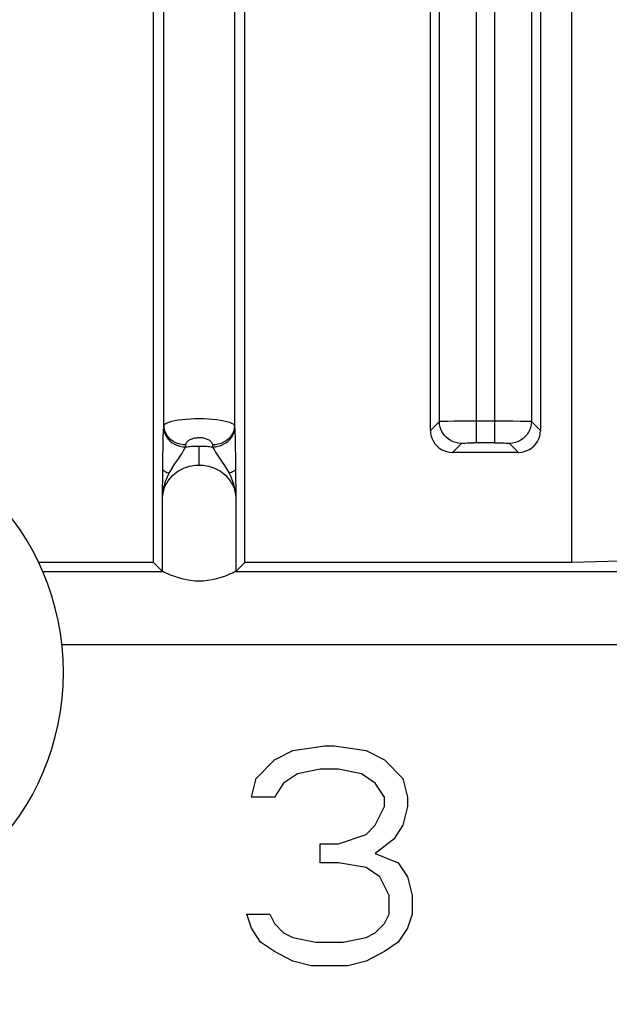
# Model space of a CAD drawing. Units: millimetres. Extents: x -27.3 to 27.3, y -20 to 20.
# Drawn here: x 5.5 to 9.5, y -9.8 to -3.1 of the extents above; entities that cross this region are included whole.
import ezdxf

# ---------------------------------------------------------------- set-up
doc = ezdxf.new("R2010")
doc.units = ezdxf.units.MM
doc.header["$LTSCALE"] = 16.335
doc.layers.get('0').update_dxf_attribs({"linetype": 'CONTINUOUS'})

msp = doc.modelspace()

# ---------------------------------------------------------------- linework, layer by layer
at = {"color": 7, "linetype": 'CONTINUOUS'}
for p, q in [((6.3637, -6.75), (6.3637, 6.75)), ((6.9863, -6.75), (6.9863, 6.75)), ((9.2133, -6.75), (9.2133, 6.75)), ((8.25, -5.8501), (8.25, 5.8501)), ((9, 5.8501), (9, -5.8501)), ((8.8501, -6), (8.3999, -6)), ((6.4252, -6.3095), (6.4267, -6.1135)), ((6.9233, -6.1135), (6.9248, -6.3095)), ((6.3637, -6.75), (5.5805, -6.75)), ((6.3637, -6.75), (6.4252, -6.8114)), ((6.9248, -6.8114), (6.9863, -6.75)), ((9.2133, -6.75), (6.9863, -6.75)), ((10.2341, -6.725), (9.2133, -6.75)), ((7.1875, -8.0957), (7.3125, -8.0319)), ((7.3125, -8.0319), (7.5312, -8)), ((7.5312, -8), (7.5938, -8)), ((7.5938, -8), (7.8125, -8.0319)), ((7.8125, -8.0319), (7.9375, -8.0957)), ((7.0625, -8.2234), (7.1875, -8.0957)), ((7.9375, -8.0957), (8.0625, -8.2234)), ((7.5, -8.1596), (7.3438, -8.1915)), ((7.625, -8.1596), (7.5, -8.1596)), ((7.7812, -8.1915), (7.625, -8.1596)), ((7.0313, -8.3511), (7.0625, -8.2234)), ((7.25, -8.2553), (7.1875, -8.3511)), ((7.3438, -8.1915), (7.25, -8.2553)), ((7.875, -8.2553), (7.7812, -8.1915)), ((7.9375, -8.3511), (7.875, -8.2553)), ((8.0625, -8.2234), (8.0938, -8.3511)), ((7.1875, -8.3511), (7.0313, -8.3511)), ((7.9375, -8.4149), (7.9375, -8.3511)), ((8.0938, -8.3511), (8.0938, -8.4149)), ((7.875, -8.5426), (7.9375, -8.4149)), ((8.0938, -8.4149), (8.0625, -8.5426)), ((7.8125, -8.6064), (7.875, -8.5426)), ((8.0625, -8.5426), (8, -8.6383)), ((7.625, -8.6702), (7.8125, -8.6064)), ((8, -8.6383), (7.875, -8.734)), ((7.5, -8.6702), (7.625, -8.6702)), ((7.5, -8.7979), (7.5, -8.6702)), ((7.875, -8.734), (8.0312, -8.7979)), ((7.625, -8.7979), (7.5, -8.7979)), ((7.8125, -8.8298), (7.625, -8.7979)), ((7.9063, -8.8936), (7.8125, -8.8298)), ((8.0312, -8.7979), (8.0938, -8.8936)), ((7.9687, -9.0213), (7.9063, -8.8936)), ((8.0938, -8.8936), (8.125, -9.0213)), ((7.9687, -9.1489), (7.9687, -9.0213)), ((8.125, -9.0213), (8.125, -9.1489)), ((7, -9.1489), (7.1562, -9.1489)), ((7.0313, -9.2447), (7, -9.1489)), ((7.1562, -9.1489), (7.1875, -9.2128)), ((7.9375, -9.2128), (7.9687, -9.1489)), ((8.125, -9.1489), (8.0938, -9.2447)), ((7.0938, -9.3404), (7.0313, -9.2447)), ((7.1875, -9.2128), (7.25, -9.2766)), ((7.875, -9.2766), (7.9375, -9.2128)), ((8.0938, -9.2447), (8.0312, -9.3404)), ((7.25, -9.2766), (7.3125, -9.3085)), ((7.3125, -9.3085), (7.4688, -9.3404)), ((7.6562, -9.3404), (7.8125, -9.3085)), ((7.8125, -9.3085), (7.875, -9.2766)), ((7.1875, -9.4043), (7.0938, -9.3404)), ((7.4688, -9.3404), (7.6562, -9.3404)), ((8.0312, -9.3404), (7.9375, -9.4043)), ((7.3125, -9.4681), (7.1875, -9.4043)), ((7.9375, -9.4043), (7.8125, -9.4681)), ((7.4375, -9.5), (7.3125, -9.4681)), ((7.6875, -9.5), (7.4375, -9.5)), ((7.8125, -9.4681), (7.6875, -9.5))]:
    msp.add_line(p, q, dxfattribs=at)
at = {"color": 253, "linetype": 'CONTINUOUS'}
for p, q in [((8.5613, 5.9352), (8.5613, -5.9352)), ((8.6887, -5.9352), (8.6887, 5.9352)), ((6.4342, -5.8197), (6.4342, 5.8197)), ((6.9158, 5.8197), (6.9158, -5.8197)), ((8.3114, -5.7887), (8.3114, 5.7887)), ((8.9386, 5.7887), (8.9386, -5.7887)), ((6.4342, -5.8197), (6.4328, -5.8424)), ((8.3114, -5.7887), (8.25, -5.8501)), ((8.3661, -5.7866), (8.412, -5.786)), ((8.412, -5.786), (8.4676, -5.7856)), ((8.4676, -5.7856), (8.5613, -5.7853)), ((8.5613, -5.7853), (8.7521, -5.7854)), ((8.7521, -5.7854), (8.8112, -5.7858)), ((9, -5.8501), (8.9386, -5.7887)), ((6.4298, -5.9245), (6.4308, -5.892)), ((6.9182, -5.8649), (6.9192, -5.8921)), ((6.9192, -5.8921), (6.9202, -5.9246)), ((6.4277, -6.0314), (6.4289, -5.9627)), ((6.4289, -5.9627), (6.4298, -5.9245)), ((6.5833, -5.9628), (6.5841, -5.9496)), ((6.6751, -6.0866), (6.6752, -5.9567)), ((6.7659, -5.9496), (6.7667, -5.9629)), ((6.7667, -5.9629), (6.7796, -5.9854)), ((6.9202, -5.9246), (6.9211, -5.9628)), ((6.9211, -5.9628), (6.9223, -6.0314)), ((8.3999, -6), (8.4613, -5.9386)), ((8.6888, -5.9352), (8.5434, -5.9353)), ((8.7887, -5.9386), (8.8501, -6)), ((6.4267, -6.1135), (6.4277, -6.0314)), ((6.9223, -6.0314), (6.9233, -6.1135)), ((6.4252, -6.8114), (6.4252, -6.3095)), ((6.9248, -6.3095), (6.9248, -6.8114)), ((5.6084, -6.8117), (6.4256, -6.8117)), ((6.9244, -6.8117), (10.5078, -6.8117)), ((12.6107, -7.3114), (5.7397, -7.3114))]:
    msp.add_line(p, q, dxfattribs=at)
for points in [[(6.4342, -5.8197), (6.4374, -5.8127), (6.4446, -5.8061), (6.4557, -5.7998), (6.4703, -5.7939), (6.4883, -5.7884), (6.5093, -5.7835), (6.5328, -5.7792), (6.5587, -5.7756), (6.5865, -5.7727), (6.6159, -5.7707), (6.6464, -5.7695), (6.6773, -5.7691), (6.7082, -5.7696), (6.7385, -5.771), (6.7676, -5.7731), (6.7949, -5.776), (6.8202, -5.7797), (6.8432, -5.784), (6.8636, -5.7889), (6.881, -5.7944), (6.8951, -5.8002), (6.9058, -5.8064), (6.9128, -5.8129), (6.9158, -5.8197)], [(6.4334, -5.8329), (6.4349, -5.8495), (6.4389, -5.8658), (6.4452, -5.8815), (6.4537, -5.8962), (6.4641, -5.91), (6.4766, -5.9226), (6.4911, -5.934), (6.5073, -5.9438), (6.5249, -5.9517), (6.5437, -5.9576), (6.5632, -5.9614), (6.5833, -5.9628)], [(6.5841, -5.9496), (6.565, -5.9483), (6.5462, -5.9449), (6.5281, -5.9394), (6.5111, -5.9321), (6.4952, -5.923), (6.4806, -5.9122), (6.4675, -5.8997), (6.4562, -5.8856), (6.447, -5.8703), (6.4402, -5.8541), (6.4359, -5.8371), (6.4342, -5.8197)], [(6.9158, -5.8197), (6.9143, -5.8363), (6.9103, -5.8526), (6.904, -5.8683), (6.8955, -5.883), (6.8851, -5.8968), (6.8726, -5.9094), (6.8581, -5.9208), (6.8419, -5.9306), (6.8243, -5.9385), (6.8055, -5.9444), (6.786, -5.9482), (6.7659, -5.9496)], [(6.7667, -5.9628), (6.7858, -5.9615), (6.8046, -5.9581), (6.8227, -5.9526), (6.8397, -5.9453), (6.8556, -5.9362), (6.8702, -5.9254), (6.8833, -5.9129), (6.8946, -5.8988), (6.9038, -5.8835), (6.9106, -5.8673), (6.9149, -5.8503), (6.9166, -5.8329)], [(6.9158, -5.8197), (6.9172, -5.8424), (6.9177, -5.8531), (6.9182, -5.8649)], [(8.3114, -5.7887), (8.3146, -5.7882), (8.3218, -5.7878), (8.3329, -5.7874), (8.3477, -5.787), (8.3661, -5.7866)], [(8.4613, -5.9386), (8.442, -5.9373), (8.4231, -5.9336), (8.4048, -5.9275), (8.3876, -5.9191), (8.3717, -5.9087), (8.3571, -5.8963), (8.3439, -5.8817), (8.3326, -5.8654), (8.3236, -5.8477), (8.3169, -5.8287), (8.3128, -5.809), (8.3114, -5.7887)], [(8.9386, -5.7887), (8.9373, -5.808), (8.9336, -5.8269), (8.9275, -5.8452), (8.9191, -5.8624), (8.9087, -5.8783), (8.8963, -5.8929), (8.8817, -5.9061), (8.8654, -5.9174), (8.8477, -5.9264), (8.8287, -5.9331), (8.809, -5.9372), (8.7887, -5.9386)], [(8.8112, -5.7858), (8.8624, -5.7863), (8.8839, -5.7866), (8.9023, -5.787), (8.9171, -5.7874), (8.9282, -5.7878), (8.9354, -5.7882), (8.9386, -5.7887)], [(6.4308, -5.892), (6.4318, -5.8649), (6.4323, -5.853), (6.4328, -5.8424)], [(6.5841, -5.9496), (6.5847, -5.9454), (6.5858, -5.9412), (6.5875, -5.9371), (6.5899, -5.933), (6.5928, -5.929), (6.5962, -5.9252), (6.6002, -5.9216), (6.6047, -5.9182), (6.6096, -5.915), (6.6149, -5.9121), (6.6205, -5.9094), (6.6264, -5.9071), (6.6325, -5.905), (6.6388, -5.9033), (6.6452, -5.9019), (6.6517, -5.9007), (6.6583, -5.8999), (6.6649, -5.8993), (6.6715, -5.899), (6.6781, -5.899), (6.6847, -5.8993), (6.6913, -5.8998), (6.6978, -5.9006), (6.7043, -5.9018), (6.7107, -5.9032), (6.717, -5.9049), (6.7231, -5.9069), (6.729, -5.9092), (6.7347, -5.9119), (6.74, -5.9148), (6.745, -5.9179), (6.7495, -5.9214), (6.7536, -5.925), (6.757, -5.9288), (6.76, -5.9328), (6.7624, -5.9369), (6.7642, -5.9411), (6.7653, -5.9453), (6.7659, -5.9496)], [(6.4716, -6.142), (6.4882, -6.1123), (6.5049, -6.086), (6.5209, -6.0628), (6.5347, -6.0433), (6.546, -6.0261), (6.5562, -6.0091), (6.5663, -5.9922), (6.5753, -5.9765), (6.5833, -5.9628)], [(6.5833, -5.9628), (6.5933, -5.9616), (6.6034, -5.9604), (6.6136, -5.9594), (6.6238, -5.9586), (6.634, -5.9579), (6.6443, -5.9574), (6.6546, -5.957), (6.6648, -5.9568), (6.6752, -5.9567)], [(6.6752, -5.9567), (6.6854, -5.9568), (6.6957, -5.957), (6.7059, -5.9574), (6.7161, -5.9579), (6.7263, -5.9586), (6.7365, -5.9594), (6.7466, -5.9604), (6.7567, -5.9616), (6.7667, -5.9629)], [(8.4613, -5.9386), (8.4638, -5.938), (8.4687, -5.9374), (8.4759, -5.9369), (8.4859, -5.9364), (8.4983, -5.936), (8.5121, -5.9357), (8.527, -5.9354), (8.5434, -5.9353)], [(8.6888, -5.9352), (8.7066, -5.9353), (8.7229, -5.9354), (8.7379, -5.9357), (8.7517, -5.936), (8.7641, -5.9364), (8.7741, -5.9369), (8.7813, -5.9374), (8.7862, -5.938), (8.7887, -5.9386)], [(6.7796, -5.9854), (6.7872, -5.9984), (6.7957, -6.0121), (6.8228, -6.054)], [(6.4393, -6.2406), (6.4461, -6.2246), (6.454, -6.2095), (6.463, -6.1952), (6.4728, -6.1818), (6.4833, -6.1693), (6.4945, -6.1578), (6.5061, -6.1473), (6.5182, -6.1377), (6.5307, -6.129), (6.5434, -6.1212), (6.5564, -6.1143), (6.5695, -6.1082), (6.5827, -6.1029), (6.596, -6.0984), (6.6093, -6.0947), (6.6226, -6.0917), (6.6358, -6.0895), (6.649, -6.0878), (6.6622, -6.0869), (6.6751, -6.0866)], [(6.6751, -6.0866), (6.6881, -6.0869), (6.7012, -6.0878), (6.7144, -6.0895), (6.7276, -6.0918), (6.7409, -6.0948), (6.7541, -6.0985), (6.7674, -6.103), (6.7806, -6.1082), (6.7937, -6.1143), (6.8067, -6.1212), (6.8194, -6.129), (6.8318, -6.1377), (6.8439, -6.1473), (6.8556, -6.1579), (6.8667, -6.1693), (6.8773, -6.1818), (6.8871, -6.1953), (6.896, -6.2096), (6.9039, -6.2247), (6.9107, -6.2406)], [(6.8228, -6.054), (6.8319, -6.0674), (6.8423, -6.0824), (6.8541, -6.1001), (6.8662, -6.1199), (6.8784, -6.142)], [(6.4252, -6.3095), (6.4262, -6.2911), (6.4282, -6.2726), (6.4313, -6.2538), (6.4354, -6.235), (6.4406, -6.2162), (6.4468, -6.1974), (6.454, -6.1788), (6.4622, -6.1603), (6.4716, -6.142)], [(6.4267, -6.1135), (6.4277, -6.1169), (6.4297, -6.1204), (6.4327, -6.1238), (6.4368, -6.1271), (6.4419, -6.1304), (6.4479, -6.1335), (6.455, -6.1365), (6.4629, -6.1394), (6.4716, -6.142)], [(6.9233, -6.1135), (6.9223, -6.1169), (6.9204, -6.1203), (6.9173, -6.1238), (6.9132, -6.1271), (6.9082, -6.1304), (6.9021, -6.1335), (6.895, -6.1365), (6.8871, -6.1394), (6.8784, -6.142)], [(6.8784, -6.142), (6.8877, -6.1601), (6.8959, -6.1785), (6.9031, -6.1971), (6.9093, -6.2159), (6.9145, -6.2347), (6.9187, -6.2535), (6.9217, -6.2723), (6.9238, -6.291), (6.9248, -6.3095)], [(6.4252, -6.3095), (6.4266, -6.2914), (6.4295, -6.274), (6.4337, -6.257), (6.4393, -6.2406)], [(6.9107, -6.2406), (6.9163, -6.2571), (6.9205, -6.274), (6.9234, -6.2915), (6.9248, -6.3095)]]:
    msp.add_lwpolyline(points, dxfattribs=at)
at = {"color": 7, "linetype": 'CONTINUOUS'}
for points in [[(8.25, -5.8501), (8.2516, -5.8704), (8.2554, -5.8897), (8.2616, -5.9079), (8.2702, -5.9253), (8.2812, -5.9416), (8.2939, -5.9561), (8.3084, -5.9688), (8.3247, -5.9798), (8.3421, -5.9884), (8.3603, -5.9946), (8.3796, -5.9984), (8.3999, -6)], [(8.8501, -6), (8.8704, -5.9984), (8.8897, -5.9946), (8.9079, -5.9884), (8.9253, -5.9798), (8.9416, -5.9688), (8.9561, -5.9561), (8.9688, -5.9416), (8.9798, -5.9253), (8.9884, -5.9079), (8.9946, -5.8897), (8.9984, -5.8704), (9, -5.8501)], [(6.9244, -6.8117), (6.9205, -6.814), (6.913, -6.8176), (6.9018, -6.8226), (6.8871, -6.8293), (6.8688, -6.8373), (6.8471, -6.8454), (6.822, -6.8539), (6.794, -6.8624), (6.7645, -6.8693), (6.7345, -6.8741), (6.7042, -6.8772), (6.6739, -6.8784), (6.6445, -6.8773), (6.6161, -6.8743), (6.5878, -6.8697), (6.5599, -6.8634), (6.5332, -6.8555), (6.5083, -6.8474), (6.4856, -6.8391), (6.4658, -6.8305), (6.4497, -6.8233), (6.4378, -6.8181), (6.4297, -6.8142), (6.4256, -6.8117)]]:
    msp.add_lwpolyline(points, dxfattribs=at)
for centre, radius, start, end in [((0, 0), 16.25, 192.26133, 347.73867), ((0, 0), 15.9913, 192.46258, 347.53742), ((4, -7.5), 1.75, 270, 90), ((6.5, -6.5), 13.5, 270, 360), ((6.5, -6.5), 12.4962, 270, 360), ((6.5, -6.5), 12.3649, 270, 360), ((6.5, -6.5), 11.9, 270, 360), ((0, 0), 15.6508, 295, 328.33662)]:
    msp.add_arc(centre, radius, start, end, dxfattribs=at)
at = {"color": 253, "linetype": 'CONTINUOUS'}
for radius, start, end in [(15.1156, 284.33736, 329.9708), (15.6153, 218.98194, 329.9708), (15.7724, 295, 323.44922)]:
    msp.add_arc((0, 0), radius, start, end, dxfattribs=at)
at = {"color": 7, "linetype": 'CONTINUOUS'}
for start_param, end_param in [(-3.106686, -3.071737), (-0.069856, -0.034907)]:
    msp.add_ellipse((6.675, -6.8111), major_axis=(0.25, 0), ratio=0.034921, start_param=start_param, end_param=end_param, dxfattribs=at)

doc.saveas('drawing.dxf')
